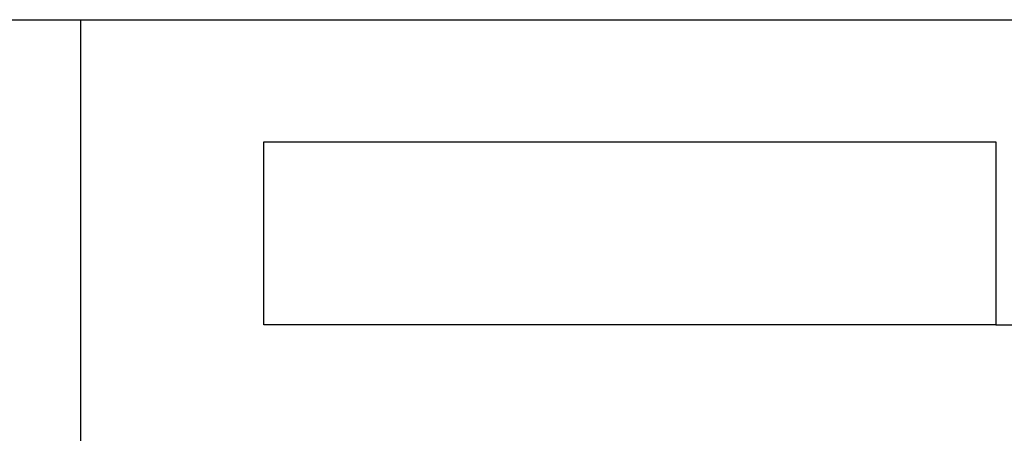
# Model space of a CAD drawing. Units: millimetres. Extents: x 2632 to 4364, y 1765 to 2045.
# Drawn here: x 3492 to 3594, y 2002 to 2045 of the extents above; entities that cross this region are included whole.
import ezdxf

# ---------------------------------------------------------------- set-up
doc = ezdxf.new("R2010")
doc.units = ezdxf.units.MM
doc.layers.add('5', color=7, linetype='Continuous')

msp = doc.modelspace()

# ---------------------------------------------------------------- linework, layer by layer
for p, q in [((3281.974, 2044.783), (3498.474, 2044.783)), ((3498.474, 1764.783), (3498.474, 2044.783)), ((3498.474, 1764.783), (3498.474, 2044.783)), ((3498.474, 2044.783), (3714.974, 2044.783))]:
    msp.add_line(p, q)
at = {"layer": '5', "color": 1}
for p, q in [((3517.452, 2032.083), (3593.452, 2032.083)), ((3517.452, 2032.083), (3593.452, 2032.083)), ((3517.452, 2013.083), (3517.452, 2032.076)), ((3517.452, 2032.076), (3593.474, 2032.076)), ((3593.474, 2032.076), (3593.474, 2013.083)), ((3593.474, 2013.083), (3517.452, 2013.083)), ((3593.475, 2013.083), (3517.452, 2013.083)), ((3593.474, 2013.083), (3702.274, 2013.083))]:
    msp.add_line(p, q, dxfattribs=at)

doc.saveas('drawing.dxf')
